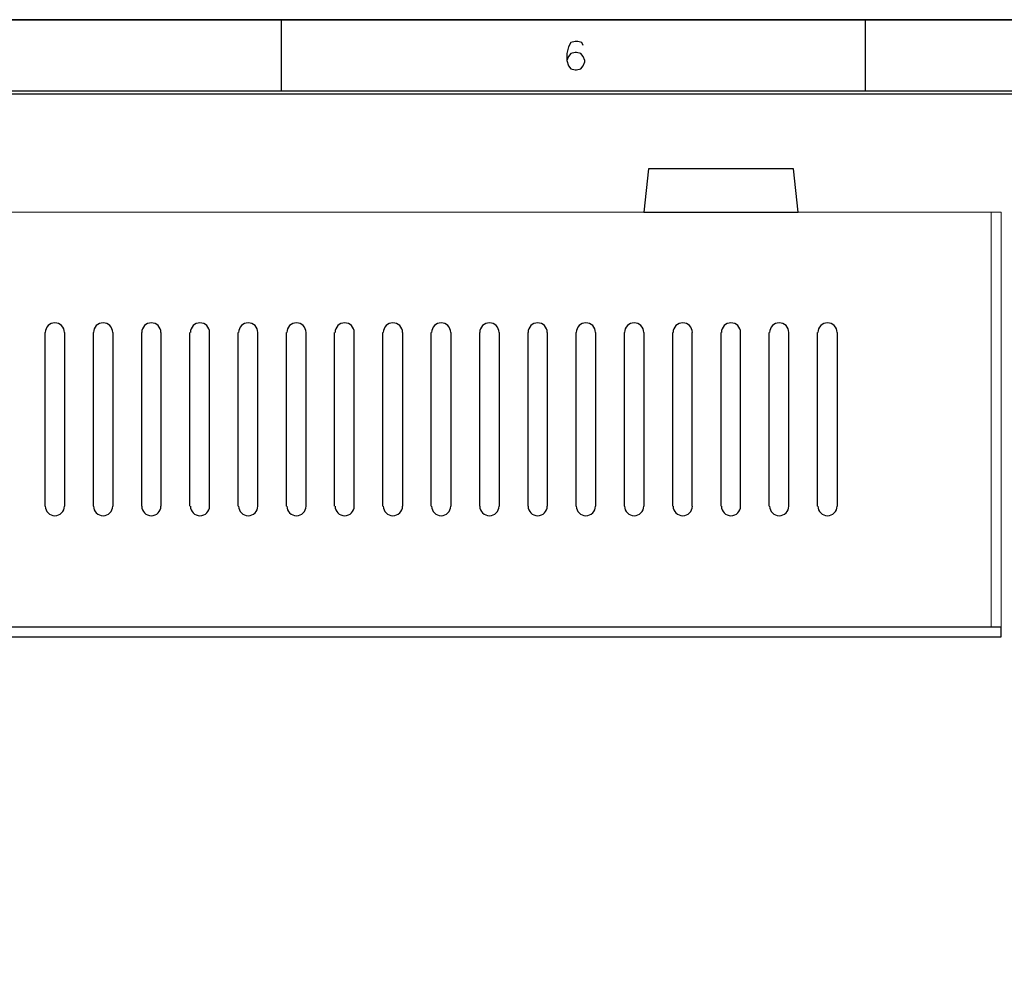
# Model space of a CAD drawing. Units: millimetres. Extents: x 15 to 579, y 10 to 410.
# Drawn here: x 300 to 402, y 310 to 410 of the extents above; entities that cross this region are included whole.
import ezdxf

# ---------------------------------------------------------------- set-up
doc = ezdxf.new("R2010")
doc.units = ezdxf.units.MM
doc.header["$MEASUREMENT"] = 0
doc.layers.add('圖層 1', color=7, linetype='Continuous', lineweight=0)

# ---------------------------------------------------------------- blocks, each defined once
blk = doc.blocks.new('Block_0')
at = {"layer": '圖層 1'}
blk.add_lwpolyline([(14.68, 9.89), (579.11, 9.89), (579.11, 409.86), (14.68, 409.86), (14.68, 9.89)], dxfattribs=at)

msp = doc.modelspace()

# ---------------------------------------------------------------- linework, layer by layer
at = {"layer": '圖層 1', "color": 18, "lineweight": 25, "true_color": 0x000000}
for p, q in [((579.06, 409.81), (14.68, 409.81)), ((327.48, 409.81), (327.48, 402.45)), ((387.97, 409.81), (387.97, 402.45)), ((571.7, 402.45), (22.04, 402.45)), ((571.4, 402.15), (22.34, 402.15)), ((303.05, 359.44), (303.05, 377.43)), ((305.04, 377.43), (305.04, 359.44)), ((308.05, 359.44), (308.05, 377.43)), ((310.04, 377.43), (310.04, 359.44)), ((313.04, 359.44), (313.04, 377.43)), ((315.03, 377.43), (315.03, 359.44)), ((318.04, 359.44), (318.04, 377.43)), ((320.03, 377.43), (320.03, 359.44)), ((323.03, 359.44), (323.03, 377.43)), ((325.02, 377.43), (325.02, 359.44)), ((328.03, 359.44), (328.03, 377.43)), ((330.02, 377.43), (330.02, 359.44)), ((333.02, 359.44), (333.02, 377.43)), ((335.01, 377.43), (335.01, 359.44)), ((338.02, 359.44), (338.02, 377.43)), ((340.05, 377.43), (340.05, 359.44)), ((343.01, 359.44), (343.01, 377.43)), ((345.04, 377.43), (345.04, 359.44)), ((348.05, 359.44), (348.05, 377.43)), ((350.04, 377.43), (350.04, 359.44)), ((353.05, 359.44), (353.05, 377.43)), ((355.04, 377.43), (355.04, 359.44)), ((358.04, 359.44), (358.04, 377.43)), ((360.03, 377.43), (360.03, 359.44)), ((363.04, 359.44), (363.04, 377.43)), ((365.03, 377.43), (365.03, 359.44)), ((368.03, 359.44), (368.03, 377.43)), ((370.02, 377.43), (370.02, 359.44)), ((373.03, 359.44), (373.03, 377.43)), ((375.02, 377.43), (375.02, 359.44)), ((378.02, 359.44), (378.02, 377.43)), ((380.01, 377.43), (380.01, 359.44)), ((383.02, 359.44), (383.02, 377.43)), ((385.05, 377.43), (385.05, 359.44))]:
    msp.add_line(p, q, dxfattribs=at)
at = {"layer": '圖層 1', "color": 18, "lineweight": 20, "true_color": 0x000000}
for p, q in [((136.05, 389.92), (402.03, 389.92)), ((401.01, 346.91), (401.01, 389.92)), ((402.03, 346.91), (402.03, 389.92)), ((402.03, 346.91), (136.05, 346.91))]:
    msp.add_line(p, q, dxfattribs=at)
at = {"layer": '圖層 1'}
msp.add_lwpolyline([(14.68, 9.89), (579.11, 9.89), (579.11, 409.86), (14.68, 409.86), (14.68, 9.89)], dxfattribs=at)
msp.add_lwpolyline([(14.68, 9.89), (579.11, 9.89), (579.11, 409.86), (14.68, 409.86), (14.68, 9.89)], dxfattribs=at)
at = {"layer": '圖層 1', "color": 18, "lineweight": 25, "true_color": 0x000000}
for points in [[(358.76, 407.19), (358.63, 407.49), (358.21, 407.61), (357.91, 407.61), (357.49, 407.49), (357.24, 407.06), (357.07, 406.34), (357.07, 405.62), (357.24, 405.07), (357.49, 404.78), (357.91, 404.65), (358.08, 404.65), (358.51, 404.78), (358.76, 405.07), (358.93, 405.5), (358.93, 405.62), (358.76, 406.05), (358.51, 406.34), (358.08, 406.47), (357.91, 406.47), (357.49, 406.34), (357.24, 406.05), (357.07, 405.62)], [(381.03, 389.92), (380.52, 394.41), (365.53, 394.41), (365.03, 389.92), (381.03, 389.92)], [(402.03, 346.91), (136.05, 346.91), (136.05, 345.93), (402.03, 345.93), (402.03, 346.91)]]:
    msp.add_lwpolyline(points, dxfattribs=at)
for points in [[(305.04, 377.45), (305.04, 378), (304.59, 378.45), (304.04, 378.45), (303.5, 378.45), (303.05, 378), (303.05, 377.45)], [(310.04, 377.45), (310.04, 378), (309.59, 378.45), (309.04, 378.45), (308.49, 378.45), (308.05, 378), (308.05, 377.45)], [(315.03, 377.45), (315.03, 378), (314.59, 378.45), (314.04, 378.45), (313.49, 378.45), (313.04, 378), (313.04, 377.45)], [(320.07, 377.45), (320.07, 378), (319.62, 378.45), (319.07, 378.45), (318.52, 378.45), (318.08, 378), (318.08, 377.45)], [(325.06, 377.45), (325.06, 378), (324.62, 378.45), (324.07, 378.45), (323.52, 378.45), (323.07, 378), (323.07, 377.45)], [(330.06, 377.45), (330.06, 378), (329.61, 378.45), (329.06, 378.45), (328.51, 378.45), (328.07, 378), (328.07, 377.45)], [(335.05, 377.45), (335.05, 378), (334.61, 378.45), (334.06, 378.45), (333.51, 378.45), (333.06, 378), (333.06, 377.45)], [(340.05, 377.45), (340.05, 378), (339.6, 378.45), (339.05, 378.45), (338.51, 378.45), (338.06, 378), (338.06, 377.45)], [(345.04, 377.45), (345.04, 378), (344.6, 378.45), (344.05, 378.45), (343.5, 378.45), (343.06, 378), (343.06, 377.45)], [(350.04, 377.45), (350.04, 378), (349.59, 378.45), (349.05, 378.45), (348.5, 378.45), (348.05, 378), (348.05, 377.45)], [(355.04, 377.45), (355.04, 378), (354.59, 378.45), (354.04, 378.45), (353.49, 378.45), (353.05, 378), (353.05, 377.45)], [(360.03, 377.45), (360.03, 378), (359.59, 378.45), (359.04, 378.45), (358.49, 378.45), (358.04, 378), (358.04, 377.45)], [(365.03, 377.45), (365.03, 378), (364.58, 378.45), (364.03, 378.45), (363.48, 378.45), (363.04, 378), (363.04, 377.45)], [(370.06, 377.45), (370.06, 378), (369.62, 378.45), (369.07, 378.45), (368.52, 378.45), (368.07, 378), (368.07, 377.45)], [(375.06, 377.45), (375.06, 378), (374.61, 378.45), (374.06, 378.45), (373.51, 378.45), (373.07, 378), (373.07, 377.45)], [(380.05, 377.45), (380.05, 378), (379.61, 378.45), (379.06, 378.45), (378.51, 378.45), (378.06, 378), (378.06, 377.45)], [(385.05, 377.45), (385.05, 378), (384.6, 378.45), (384.06, 378.45), (383.51, 378.45), (383.06, 378), (383.06, 377.45)], [(303.05, 359.46), (303.05, 358.91), (303.5, 358.46), (304.05, 358.46), (304.59, 358.46), (305.04, 358.91), (305.04, 359.46)], [(308.05, 359.46), (308.05, 358.91), (308.49, 358.46), (309.04, 358.46), (309.59, 358.46), (310.04, 358.91), (310.04, 359.46)], [(313.04, 359.46), (313.04, 358.91), (313.49, 358.46), (314.04, 358.46), (314.59, 358.46), (315.03, 358.91), (315.03, 359.46)], [(318.08, 359.46), (318.08, 358.91), (318.52, 358.46), (319.07, 358.46), (319.62, 358.46), (320.07, 358.91), (320.07, 359.46)], [(323.07, 359.46), (323.07, 358.91), (323.52, 358.46), (324.07, 358.46), (324.62, 358.46), (325.06, 358.91), (325.06, 359.46)], [(328.07, 359.46), (328.07, 358.91), (328.51, 358.46), (329.06, 358.46), (329.61, 358.46), (330.06, 358.91), (330.06, 359.46)], [(333.06, 359.46), (333.06, 358.91), (333.51, 358.46), (334.06, 358.46), (334.61, 358.46), (335.05, 358.91), (335.05, 359.46)], [(338.06, 359.46), (338.06, 358.91), (338.51, 358.46), (339.05, 358.46), (339.6, 358.46), (340.05, 358.91), (340.05, 359.46)], [(343.06, 359.46), (343.06, 358.91), (343.5, 358.46), (344.05, 358.46), (344.6, 358.46), (345.04, 358.91), (345.04, 359.46)], [(348.05, 359.46), (348.05, 358.91), (348.5, 358.46), (349.05, 358.46), (349.59, 358.46), (350.04, 358.91), (350.04, 359.46)], [(353.05, 359.46), (353.05, 358.91), (353.49, 358.46), (354.04, 358.46), (354.59, 358.46), (355.04, 358.91), (355.04, 359.46)], [(358.04, 359.46), (358.04, 358.91), (358.49, 358.46), (359.04, 358.46), (359.59, 358.46), (360.03, 358.91), (360.03, 359.46)], [(363.04, 359.46), (363.04, 358.91), (363.48, 358.46), (364.03, 358.46), (364.58, 358.46), (365.03, 358.91), (365.03, 359.46)], [(368.07, 359.46), (368.07, 358.91), (368.52, 358.46), (369.07, 358.46), (369.62, 358.46), (370.06, 358.91), (370.06, 359.46)], [(373.07, 359.46), (373.07, 358.91), (373.51, 358.46), (374.06, 358.46), (374.61, 358.46), (375.06, 358.91), (375.06, 359.46)], [(378.06, 359.46), (378.06, 358.91), (378.51, 358.46), (379.06, 358.46), (379.61, 358.46), (380.05, 358.91), (380.05, 359.46)], [(383.06, 359.46), (383.06, 358.91), (383.51, 358.46), (384.06, 358.46), (384.6, 358.46), (385.05, 358.91), (385.05, 359.46)]]:
    msp.add_open_spline(points, degree=3, knots=[0, 0, 0, 0, 1, 1, 1, 2, 2, 2, 2], dxfattribs=at)

# ---------------------------------------------------------------- block references
at = {"layer": '圖層 1'}
msp.add_blockref('Block_0', (0, 0), dxfattribs=at)

doc.saveas('drawing.dxf')
